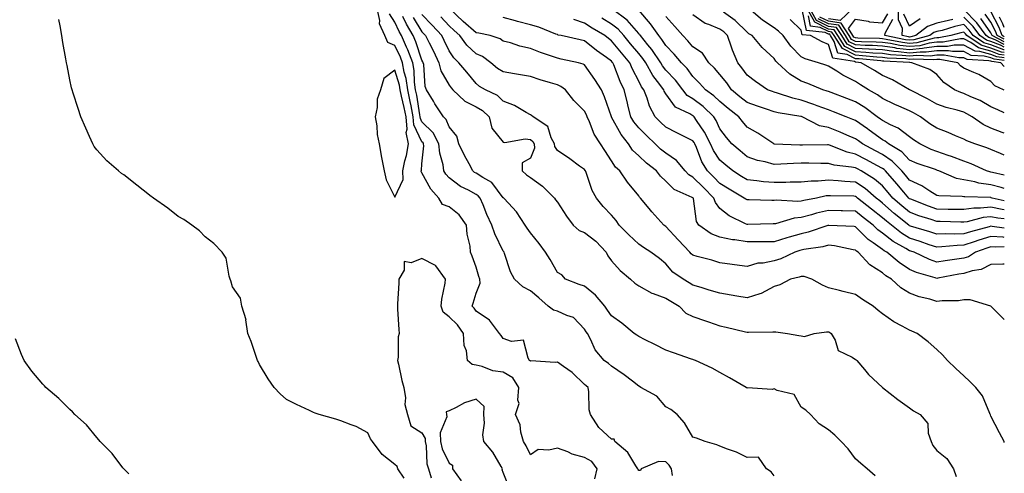
# Model space of a CAD drawing. Units: inches. Extents: x 1005443 to 1008083, y 7237178 to 7239818.
# Drawn here: x 1007720 to 1008083, y 7238460 to 7238628 of the extents above; entities that cross this region are included whole.
import ezdxf

# ---------------------------------------------------------------- set-up
doc = ezdxf.new("R2010")
doc.units = ezdxf.units.IN
doc.header["$MEASUREMENT"] = 0
doc.layers.add('Contour_10057237', color=7, linetype='Continuous', true_color=0x73151f)

msp = doc.modelspace()

# ---------------------------------------------------------------- linework, layer by layer
at = {"layer": 'Contour_10057237'}
for points in [[(1007960.58, 7238459.39, 3097), (1007960.16, 7238461.92, 3097), (1007959.34, 7238463.21, 3097), (1007958.05, 7238464.45, 3097), (1007955.35, 7238464.62, 3097), (1007948.9, 7238461.92, 3097), (1007948.76, 7238461.21, 3097), (1007948.05, 7238461.27, 3097), (1007947.81, 7238461.68, 3097), (1007947.71, 7238461.92, 3097), (1007946.96, 7238463.01, 3097), (1007944.03, 7238467.9, 3097), (1007939.28, 7238471.92, 3097), (1007938.99, 7238472.86, 3097), (1007938.05, 7238472.79, 3097), (1007933.34, 7238477.21, 3097), (1007930.21, 7238481.92, 3097), (1007929.76, 7238483.63, 3097), (1007929.66, 7238490.31, 3097), (1007929.38, 7238491.92, 3097), (1007928.69, 7238492.56, 3097), (1007928.05, 7238493.02, 3097), (1007923.54, 7238497.41, 3097), (1007920.31, 7238499.66, 3097), (1007918.05, 7238501.31, 3097), (1007917.24, 7238501.11, 3097), (1007908.2, 7238501.77, 3097), (1007908.05, 7238501.67, 3097), (1007907.97, 7238501.84, 3097), (1007907.78, 7238501.92, 3097), (1007907.26, 7238502.71, 3097), (1007905.53, 7238509.4, 3097), (1007901.08, 7238508.89, 3097), (1007898.05, 7238510.06, 3097), (1007897.24, 7238511.11, 3097), (1007896.69, 7238511.92, 3097), (1007892.94, 7238516.81, 3097), (1007888.05, 7238520.08, 3097), (1007887.32, 7238521.19, 3097), (1007886.58, 7238521.92, 3097), (1007886.92, 7238523.05, 3097), (1007888.05, 7238526.82, 3097), (1007889.51, 7238530.46, 3097), (1007889.35, 7238531.92, 3097), (1007889.09, 7238532.96, 3097), (1007888.05, 7238536.37, 3097), (1007886.59, 7238540.46, 3097), (1007886, 7238541.92, 3097), (1007885.79, 7238544.18, 3097), (1007884.67, 7238548.54, 3097), (1007884.45, 7238551.92, 3097), (1007881.8, 7238555.67, 3097), (1007878.05, 7238558.64, 3097), (1007875.62, 7238559.49, 3097), (1007874.29, 7238561.92, 3097), (1007871.37, 7238565.24, 3097), (1007868.05, 7238571.25, 3097), (1007867.81, 7238571.68, 3097), (1007867.8, 7238571.92, 3097), (1007867.84, 7238572.13, 3097), (1007868.05, 7238574.51, 3097), (1007868.71, 7238581.26, 3097), (1007868.67, 7238581.92, 3097), (1007868.45, 7238582.32, 3097), (1007868.05, 7238582.73, 3097), (1007865.05, 7238588.92, 3097), (1007864.79, 7238591.92, 3097), (1007864, 7238595.97, 3097), (1007863.73, 7238597.6, 3097), (1007862.81, 7238601.92, 3097), (1007862.22, 7238606.09, 3097), (1007861.52, 7238608.45, 3097), (1007860.87, 7238611.92, 3097), (1007860.09, 7238613.96, 3097), (1007858.05, 7238618.28, 3097), (1007855.5, 7238619.37, 3097), (1007854.37, 7238621.92, 3097), (1007852.42, 7238626.29, 3097), (1007852.49, 7238627.48, 3097), (1007851.55, 7238631.92, 3097)], [(1008083, 7238537.54, 3091), (1008082.49, 7238537.48, 3091), (1008078.05, 7238537.38, 3091), (1008074.48, 7238535.49, 3091), (1008071.14, 7238535.01, 3091), (1008068.05, 7238534.03, 3091), (1008066.22, 7238533.75, 3091), (1008058.45, 7238532.32, 3091), (1008058.05, 7238532.25, 3091), (1008057.54, 7238532.43, 3091), (1008050.58, 7238534.45, 3091), (1008048.05, 7238535.53, 3091), (1008044.18, 7238538.05, 3091), (1008039.63, 7238541.92, 3091), (1008038.61, 7238542.48, 3091), (1008038.05, 7238542.92, 3091), (1008034.64, 7238545.33, 3091), (1008032.72, 7238546.59, 3091), (1008028.05, 7238551.31, 3091), (1008027.52, 7238551.39, 3091), (1008018.17, 7238551.8, 3091), (1008018.05, 7238551.82, 3091), (1008017.91, 7238551.78, 3091), (1008010.65, 7238549.32, 3091), (1008008.05, 7238548.74, 3091), (1008003.58, 7238547.45, 3091), (1008002.75, 7238547.22, 3091), (1007998.05, 7238545.78, 3091), (1007994.21, 7238545.76, 3091), (1007991.9, 7238545.77, 3091), (1007988.05, 7238545.74, 3091), (1007983.48, 7238546.49, 3091), (1007982.66, 7238546.53, 3091), (1007978.05, 7238547.51, 3091), (1007974.84, 7238548.71, 3091), (1007970.3, 7238551.92, 3091), (1007969.42, 7238553.29, 3091), (1007968.22, 7238561.75, 3091), (1007968.16, 7238561.92, 3091), (1007968.1, 7238561.97, 3091), (1007968.05, 7238562.03, 3091), (1007967.81, 7238562.16, 3091), (1007961.16, 7238565.03, 3091), (1007958.05, 7238568.14, 3091), (1007956.11, 7238569.98, 3091), (1007954.57, 7238571.92, 3091), (1007950.91, 7238574.78, 3091), (1007948.05, 7238577.54, 3091), (1007945.8, 7238579.67, 3091), (1007944.25, 7238581.92, 3091), (1007941.53, 7238585.4, 3091), (1007938.05, 7238591.86, 3091), (1007938.02, 7238591.89, 3091), (1007937.99, 7238591.98, 3091), (1007935.46, 7238599.33, 3091), (1007934.26, 7238601.92, 3091), (1007931.84, 7238605.71, 3091), (1007928.05, 7238611.1, 3091), (1007927.55, 7238611.42, 3091), (1007925.85, 7238611.92, 3091), (1007919.38, 7238613.25, 3091), (1007918.05, 7238613.54, 3091), (1007915.5, 7238614.47, 3091), (1007911.79, 7238615.66, 3091), (1007908.05, 7238617.21, 3091), (1007904.17, 7238618.04, 3091), (1007900.75, 7238619.22, 3091), (1007898.05, 7238619.94, 3091), (1007896.86, 7238620.73, 3091), (1007893.17, 7238621.92, 3091), (1007889.02, 7238622.89, 3091), (1007888.05, 7238622.98, 3091), (1007883.31, 7238627.18, 3091), (1007878.22, 7238631.92, 3091)], [(1008083, 7238577.82, 3082), (1008081.58, 7238578.39, 3082), (1008078.05, 7238579.84, 3082), (1008076.59, 7238580.46, 3082), (1008072.17, 7238581.92, 3082), (1008069.14, 7238583.01, 3082), (1008068.05, 7238583.73, 3082), (1008065.02, 7238584.95, 3082), (1008062.27, 7238586.14, 3082), (1008058.05, 7238587.69, 3082), (1008055.52, 7238589.39, 3082), (1008052.06, 7238591.92, 3082), (1008049.52, 7238593.39, 3082), (1008048.05, 7238594.17, 3082), (1008044.05, 7238595.92, 3082), (1008042.64, 7238596.51, 3082), (1008038.05, 7238598.68, 3082), (1008036.18, 7238600.05, 3082), (1008032.92, 7238601.92, 3082), (1008029.93, 7238603.8, 3082), (1008028.05, 7238604.94, 3082), (1008023.45, 7238607.32, 3082), (1008021.22, 7238608.75, 3082), (1008018.05, 7238610.68, 3082), (1008017.16, 7238611.03, 3082), (1008014.4, 7238611.92, 3082), (1008009.53, 7238613.4, 3082), (1008008.05, 7238614.13, 3082), (1008004.2, 7238618.07, 3082), (1008001.41, 7238621.92, 3082), (1007999.71, 7238623.58, 3082), (1007998.05, 7238624.84, 3082), (1007993.76, 7238627.63, 3082), (1007988.76, 7238631.92, 3082)], [(1008083, 7238610.49, 3078), (1008081.66, 7238611.92, 3078), (1008078.44, 7238612.31, 3078), (1008078.05, 7238612.47, 3078), (1008077.3, 7238612.67, 3078), (1008069.26, 7238613.13, 3078), (1008068.05, 7238613.77, 3078), (1008066.22, 7238613.75, 3078), (1008060.81, 7238614.68, 3078), (1008058.05, 7238614.66, 3078), (1008055.62, 7238614.35, 3078), (1008050.7, 7238614.57, 3078), (1008048.05, 7238614.31, 3078), (1008045.34, 7238614.63, 3078), (1008041, 7238614.87, 3078), (1008038.05, 7238615.27, 3078), (1008034.48, 7238615.49, 3078), (1008031.86, 7238615.73, 3078), (1008028.05, 7238615.95, 3078), (1008024.09, 7238617.96, 3078), (1008021.61, 7238621.92, 3078), (1008020.21, 7238624.08, 3078), (1008018.05, 7238624.37, 3078), (1008013.05, 7238626.92, 3078), (1008010.18, 7238631.92, 3078)], [(1008083, 7238612.73, 3077), (1008079.31, 7238613.18, 3077), (1008078.05, 7238613.69, 3077), (1008075.6, 7238614.37, 3077), (1008070.77, 7238614.64, 3077), (1008068.05, 7238616.08, 3077), (1008063.93, 7238616.04, 3077), (1008062.43, 7238616.3, 3077), (1008058.05, 7238616.27, 3077), (1008054.19, 7238615.78, 3077), (1008052, 7238615.87, 3077), (1008048.05, 7238615.49, 3077), (1008044, 7238615.97, 3077), (1008042.2, 7238616.07, 3077), (1008038.05, 7238616.64, 3077), (1008033.07, 7238616.94, 3077), (1008033.02, 7238616.95, 3077), (1008028.05, 7238617.23, 3077), (1008024.94, 7238618.81, 3077), (1008023, 7238621.92, 3077), (1008021.05, 7238624.92, 3077), (1008018.05, 7238625.33, 3077), (1008013.67, 7238627.55, 3077), (1008011.17, 7238631.92, 3077)], [(1008027.1, 7238631.92, 3074), (1008022.4, 7238627.57, 3074), (1008018.05, 7238628.17, 3074)], [(1008063.99, 7238627.86, 3072), (1008062.41, 7238627.56, 3072), (1008058.05, 7238626.47, 3072), (1008054.64, 7238625.33, 3072), (1008050.34, 7238621.92, 3072), (1008048.52, 7238621.45, 3072), (1008048.05, 7238621.4, 3072), (1008047.59, 7238621.46, 3072), (1008045.27, 7238621.92, 3072), (1008045.47, 7238624.5, 3072), (1008043.89, 7238627.76, 3072), (1008044, 7238631.92, 3072)], [(1007998.05, 7238459.29, 3096), (1007996.95, 7238460.82, 3096), (1007995.16, 7238461.92, 3096), (1007992.26, 7238466.13, 3096), (1007988.05, 7238466.09, 3096), (1007984.11, 7238467.98, 3096), (1007980.84, 7238469.13, 3096), (1007978.05, 7238470.25, 3096), (1007976.85, 7238470.72, 3096), (1007972.63, 7238471.92, 3096), (1007969.35, 7238473.22, 3096), (1007968.05, 7238473.63, 3096), (1007964.95, 7238478.82, 3096), (1007962.23, 7238481.92, 3096), (1007959.93, 7238483.8, 3096), (1007958.05, 7238484.74, 3096), (1007954.8, 7238488.67, 3096), (1007948.78, 7238491.92, 3096), (1007948.38, 7238492.25, 3096), (1007948.05, 7238492.47, 3096), (1007945.75, 7238494.22, 3096), (1007942.7, 7238496.57, 3096), (1007938.05, 7238499.79, 3096), (1007936.95, 7238500.82, 3096), (1007935.32, 7238501.92, 3096), (1007931.96, 7238505.83, 3096), (1007930.38, 7238509.59, 3096), (1007929.14, 7238511.92, 3096), (1007928.68, 7238512.55, 3096), (1007928.05, 7238513.44, 3096), (1007923.98, 7238517.85, 3096), (1007921.48, 7238518.49, 3096), (1007918.05, 7238520.09, 3096), (1007916.59, 7238520.46, 3096), (1007914.68, 7238521.92, 3096), (1007911.2, 7238525.07, 3096), (1007908.05, 7238527.67, 3096), (1007905.22, 7238529.09, 3096), (1007902.17, 7238531.92, 3096), (1007900.78, 7238534.65, 3096), (1007898.54, 7238541.43, 3096), (1007898.34, 7238541.92, 3096), (1007898.23, 7238542.1, 3096), (1007898.05, 7238542.35, 3096), (1007894.89, 7238548.76, 3096), (1007893.88, 7238551.92, 3096), (1007892.03, 7238555.9, 3096), (1007890.6, 7238559.37, 3096), (1007889.5, 7238561.92, 3096), (1007888.85, 7238562.72, 3096), (1007888.05, 7238563.23, 3096), (1007885.17, 7238564.8, 3096), (1007882.29, 7238566.16, 3096), (1007878.05, 7238569.37, 3096), (1007876.84, 7238570.71, 3096), (1007876.1, 7238571.92, 3096), (1007875.83, 7238574.14, 3096), (1007874.58, 7238578.45, 3096), (1007874.31, 7238581.92, 3096), (1007872.14, 7238586.01, 3096), (1007868.05, 7238590.13, 3096), (1007867.46, 7238591.33, 3096), (1007867.42, 7238591.92, 3096), (1007867.26, 7238592.71, 3096), (1007866.1, 7238599.97, 3096), (1007865.68, 7238601.92, 3096), (1007865.28, 7238604.69, 3096), (1007865.16, 7238609.03, 3096), (1007864.62, 7238611.92, 3096), (1007862.81, 7238616.68, 3096), (1007862.36, 7238617.61, 3096), (1007860.48, 7238621.92, 3096), (1007859.59, 7238623.46, 3096), (1007858.05, 7238626.85, 3096), (1007856.07, 7238629.94, 3096)], [(1008035.37, 7238459.24, 3095), (1008032.43, 7238461.92, 3095), (1008030, 7238463.87, 3095), (1008028.05, 7238465.57, 3095), (1008025.34, 7238469.21, 3095), (1008022.84, 7238471.92, 3095), (1008020.49, 7238474.36, 3095), (1008018.05, 7238476.24, 3095), (1008014.6, 7238478.47, 3095), (1008011.5, 7238481.92, 3095), (1008009.7, 7238483.57, 3095), (1008008.05, 7238484.71, 3095), (1008005.48, 7238489.35, 3095), (1007999.1, 7238490.87, 3095), (1007998.05, 7238491.4, 3095), (1007997.32, 7238491.19, 3095), (1007988.15, 7238491.82, 3095), (1007988.05, 7238491.73, 3095), (1007987.93, 7238491.8, 3095), (1007987.7, 7238491.92, 3095), (1007981.57, 7238495.44, 3095), (1007978.05, 7238497.5, 3095), (1007975.17, 7238499.04, 3095), (1007968.97, 7238501.92, 3095), (1007968.28, 7238502.15, 3095), (1007968.05, 7238502.26, 3095), (1007967.52, 7238502.45, 3095), (1007960.92, 7238504.79, 3095), (1007958.05, 7238505.78, 3095), (1007953.98, 7238507.85, 3095), (1007950.4, 7238509.57, 3095), (1007948.05, 7238510.72, 3095), (1007947.35, 7238511.22, 3095), (1007946.42, 7238511.92, 3095), (1007941.84, 7238515.71, 3095), (1007938.05, 7238518.42, 3095), (1007936.58, 7238520.45, 3095), (1007935.52, 7238521.92, 3095), (1007932.16, 7238526.03, 3095), (1007928.05, 7238529.36, 3095), (1007926.13, 7238530, 3095), (1007921.05, 7238531.92, 3095), (1007919.64, 7238533.51, 3095), (1007918.05, 7238534.4, 3095), (1007915.34, 7238539.21, 3095), (1007913.7, 7238541.92, 3095), (1007911.28, 7238545.15, 3095), (1007908.05, 7238549.09, 3095), (1007906.93, 7238550.8, 3095), (1007906.16, 7238551.92, 3095), (1007902.93, 7238556.8, 3095), (1007900, 7238559.97, 3095), (1007898.22, 7238561.92, 3095), (1007898.12, 7238561.99, 3095), (1007898.05, 7238562.06, 3095), (1007893.85, 7238567.72, 3095), (1007890.47, 7238569.5, 3095), (1007888.05, 7238571.06, 3095), (1007887.49, 7238571.36, 3095), (1007886.8, 7238571.92, 3095), (1007885.44, 7238574.53, 3095), (1007883.77, 7238577.64, 3095), (1007881.67, 7238581.92, 3095), (1007880.97, 7238584.84, 3095), (1007878.05, 7238588.29, 3095), (1007877.03, 7238590.9, 3095), (1007876.03, 7238591.92, 3095), (1007872.84, 7238596.71, 3095), (1007872.26, 7238597.71, 3095), (1007869.71, 7238601.92, 3095), (1007869.21, 7238603.08, 3095), (1007868.7, 7238611.27, 3095), (1007868.54, 7238611.92, 3095), (1007868.38, 7238612.25, 3095), (1007868.05, 7238612.91, 3095), (1007865.76, 7238619.63, 3095), (1007864.75, 7238621.92, 3095), (1007862.29, 7238626.16, 3095), (1007861.03, 7238628.94, 3095)], [(1007864.81, 7238628.68, 3094), (1007868.05, 7238623.38, 3094), (1007868.75, 7238622.62, 3094), (1007869.41, 7238621.92, 3094), (1007870.72, 7238619.25, 3094), (1007872.28, 7238616.15, 3094), (1007874.27, 7238611.92, 3094), (1007875.03, 7238608.9, 3094), (1007878.05, 7238603.61, 3094), (1007878.82, 7238602.69, 3094), (1007879.45, 7238601.92, 3094), (1007883.82, 7238597.69, 3094), (1007888.05, 7238595.62, 3094), (1007890.39, 7238594.26, 3094), (1007892.84, 7238591.92, 3094), (1007893.85, 7238587.72, 3094), (1007898.05, 7238582.6, 3094), (1007898.61, 7238582.48, 3094), (1007906.14, 7238583.83, 3094), (1007908.05, 7238583.6, 3094), (1007909, 7238582.87, 3094), (1007909.5, 7238581.92, 3094), (1007909.63, 7238580.34, 3094), (1007908.05, 7238576.6, 3094), (1007905.07, 7238574.9, 3094), (1007905.05, 7238571.92, 3094), (1007906.65, 7238570.52, 3094), (1007908.05, 7238569.47, 3094), (1007912.48, 7238566.35, 3094), (1007916.96, 7238561.92, 3094), (1007917.39, 7238561.26, 3094), (1007918.05, 7238560.36, 3094), (1007921.4, 7238555.27, 3094), (1007923.89, 7238551.92, 3094), (1007926.06, 7238549.93, 3094), (1007928.05, 7238549.17, 3094), (1007932.18, 7238546.05, 3094), (1007936.09, 7238541.92, 3094), (1007936.65, 7238540.52, 3094), (1007938.05, 7238538.74, 3094), (1007941.26, 7238535.13, 3094), (1007944.98, 7238531.92, 3094), (1007946.59, 7238530.46, 3094), (1007948.05, 7238529.45, 3094), (1007952.85, 7238526.72, 3094), (1007953.36, 7238526.61, 3094), (1007958.05, 7238524.89, 3094), (1007959.92, 7238523.8, 3094), (1007962.93, 7238521.92, 3094), (1007965.5, 7238519.37, 3094), (1007968.05, 7238518.11, 3094), (1007972.7, 7238516.57, 3094), (1007973.8, 7238516.17, 3094), (1007978.05, 7238514.68, 3094), (1007980.29, 7238514.16, 3094), (1007987.47, 7238512.5, 3094), (1007988.05, 7238512.36, 3094), (1007988.54, 7238512.41, 3094), (1007997.51, 7238512.46, 3094), (1007998.05, 7238512.52, 3094), (1007998.67, 7238512.55, 3094), (1008002.97, 7238511.92, 3094), (1008007.21, 7238511.08, 3094), (1008008.05, 7238511.01, 3094), (1008009.22, 7238510.75, 3094), (1008012.87, 7238511.92, 3094), (1008017.42, 7238512.55, 3094), (1008018.05, 7238512.51, 3094), (1008018.49, 7238512.36, 3094), (1008019.13, 7238511.92, 3094), (1008020.53, 7238509.44, 3094), (1008021.73, 7238505.6, 3094), (1008026.78, 7238503.19, 3094), (1008028.05, 7238502.32, 3094), (1008028.26, 7238502.13, 3094), (1008028.53, 7238501.92, 3094), (1008031.4, 7238498.57, 3094), (1008032.9, 7238496.77, 3094), (1008038.05, 7238491.92, 3094), (1008043.67, 7238487.54, 3094), (1008048.05, 7238484.38, 3094), (1008049.43, 7238483.3, 3094), (1008051.96, 7238481.92, 3094), (1008054.78, 7238478.65, 3094), (1008054.92, 7238475.05, 3094), (1008055.97, 7238471.92, 3094), (1008056.62, 7238470.49, 3094), (1008058.05, 7238468.62, 3094), (1008061.79, 7238465.66, 3094), (1008064.29, 7238461.92, 3094), (1008065.21, 7238459.08, 3094)], [(1008083, 7238471.65, 3093), (1008082.89, 7238471.92, 3093), (1008081.25, 7238475.12, 3093), (1008078.05, 7238481.39, 3093), (1008077.9, 7238481.77, 3093), (1008077.84, 7238481.92, 3093), (1008077.62, 7238482.35, 3093), (1008075.01, 7238488.88, 3093), (1008072.49, 7238491.92, 3093), (1008070.29, 7238494.16, 3093), (1008068.05, 7238496.19, 3093), (1008065.08, 7238498.95, 3093), (1008062.01, 7238501.92, 3093), (1008060.17, 7238504.04, 3093), (1008058.05, 7238505.99, 3093), (1008054.89, 7238508.76, 3093), (1008050.89, 7238511.92, 3093), (1008048.91, 7238512.78, 3093), (1008048.05, 7238513.16, 3093), (1008045.33, 7238514.64, 3093), (1008042.27, 7238516.14, 3093), (1008038.05, 7238519.1, 3093), (1008036.45, 7238520.32, 3093), (1008034.57, 7238521.92, 3093), (1008030.61, 7238524.48, 3093), (1008028.05, 7238526.34, 3093), (1008023.51, 7238527.38, 3093), (1008022.22, 7238527.75, 3093), (1008018.05, 7238528.8, 3093), (1008015.89, 7238529.76, 3093), (1008011.97, 7238531.92, 3093), (1008009.09, 7238532.96, 3093), (1008008.05, 7238532.97, 3093), (1008007.3, 7238532.67, 3093), (1008004.13, 7238531.92, 3093), (1008000.11, 7238529.86, 3093), (1007998.05, 7238529.19, 3093), (1007993.29, 7238526.68, 3093), (1007992.7, 7238526.57, 3093), (1007988.05, 7238525.05, 3093), (1007984.29, 7238525.68, 3093), (1007982.2, 7238526.07, 3093), (1007978.05, 7238526.74, 3093), (1007974.01, 7238527.88, 3093), (1007971.13, 7238528.84, 3093), (1007968.05, 7238529.78, 3093), (1007966.72, 7238530.59, 3093), (1007964.41, 7238531.92, 3093), (1007960.68, 7238534.55, 3093), (1007958.05, 7238537.56, 3093), (1007955.67, 7238539.54, 3093), (1007952.55, 7238541.92, 3093), (1007949.79, 7238543.66, 3093), (1007948.05, 7238544.88, 3093), (1007944.41, 7238548.28, 3093), (1007940.89, 7238551.92, 3093), (1007939.71, 7238553.58, 3093), (1007938.05, 7238555.55, 3093), (1007934.98, 7238558.85, 3093), (1007932.48, 7238561.92, 3093), (1007930.89, 7238564.76, 3093), (1007928.61, 7238571.36, 3093), (1007928.37, 7238571.92, 3093), (1007928.25, 7238572.12, 3093), (1007928.05, 7238572.41, 3093), (1007926.24, 7238573.73, 3093), (1007922.58, 7238576.45, 3093), (1007918.05, 7238579.48, 3093), (1007917.05, 7238580.92, 3093), (1007916.97, 7238581.92, 3093), (1007915.76, 7238584.21, 3093), (1007914.54, 7238588.41, 3093), (1007909.04, 7238591.92, 3093), (1007908.52, 7238592.39, 3093), (1007908.05, 7238592.66, 3093), (1007906.45, 7238593.52, 3093), (1007902.22, 7238596.09, 3093), (1007898.05, 7238597.73, 3093), (1007895.89, 7238599.76, 3093), (1007891.45, 7238601.92, 3093), (1007889.3, 7238603.17, 3093), (1007888.05, 7238604.2, 3093), (1007884.59, 7238608.46, 3093), (1007881.7, 7238611.92, 3093), (1007879.81, 7238613.68, 3093), (1007878.05, 7238616.27, 3093), (1007876.26, 7238620.13, 3093), (1007875.38, 7238621.92, 3093), (1007871.87, 7238625.74, 3093), (1007868.05, 7238629.79, 3093)], [(1008083, 7238517.01, 3092), (1008078.08, 7238521.92, 3092), (1008078.05, 7238521.94, 3092), (1008078.03, 7238521.94, 3092), (1008070.42, 7238524.29, 3092), (1008068.05, 7238524.28, 3092), (1008066.06, 7238523.91, 3092), (1008060.12, 7238523.99, 3092), (1008058.05, 7238523.72, 3092), (1008055.45, 7238524.52, 3092), (1008051.61, 7238525.48, 3092), (1008048.05, 7238526.78, 3092), (1008044.82, 7238528.69, 3092), (1008041.4, 7238531.92, 3092), (1008039.32, 7238533.19, 3092), (1008038.05, 7238534.24, 3092), (1008033.32, 7238537.19, 3092), (1008029.02, 7238541.92, 3092), (1008028.43, 7238542.3, 3092), (1008028.05, 7238542.69, 3092), (1008027.16, 7238542.81, 3092), (1008020.34, 7238544.21, 3092), (1008018.05, 7238544.48, 3092), (1008016.04, 7238543.93, 3092), (1008009.01, 7238542.88, 3092), (1008008.05, 7238542.66, 3092), (1008007.47, 7238542.5, 3092), (1008005.71, 7238541.92, 3092), (1008000.5, 7238539.47, 3092), (1007998.05, 7238538.69, 3092), (1007994.04, 7238537.91, 3092), (1007992.05, 7238537.92, 3092), (1007988.05, 7238536.62, 3092), (1007983.43, 7238537.3, 3092), (1007982.58, 7238537.39, 3092), (1007978.05, 7238538, 3092), (1007975.09, 7238538.96, 3092), (1007969.61, 7238540.36, 3092), (1007968.05, 7238540.82, 3092), (1007967.42, 7238541.29, 3092), (1007966.86, 7238541.92, 3092), (1007962.67, 7238546.54, 3092), (1007958.05, 7238551.41, 3092), (1007957.75, 7238551.62, 3092), (1007957.32, 7238551.92, 3092), (1007952.93, 7238556.8, 3092), (1007951.87, 7238558.1, 3092), (1007948.72, 7238561.92, 3092), (1007948.37, 7238562.24, 3092), (1007948.05, 7238562.68, 3092), (1007943.93, 7238567.8, 3092), (1007941.03, 7238571.92, 3092), (1007939.5, 7238573.37, 3092), (1007938.05, 7238575.68, 3092), (1007935.57, 7238579.44, 3092), (1007933.95, 7238581.92, 3092), (1007931.66, 7238585.53, 3092), (1007929.88, 7238590.09, 3092), (1007929.02, 7238591.92, 3092), (1007928.74, 7238592.61, 3092), (1007928.05, 7238594, 3092), (1007924.15, 7238598.02, 3092), (1007921.06, 7238601.92, 3092), (1007919.31, 7238603.18, 3092), (1007918.05, 7238603.71, 3092), (1007915.46, 7238604.51, 3092), (1007911.7, 7238605.57, 3092), (1007908.05, 7238606.8, 3092), (1007903.73, 7238607.6, 3092), (1007902.17, 7238607.8, 3092), (1007898.05, 7238608.49, 3092), (1007895.94, 7238609.81, 3092), (1007893.46, 7238611.92, 3092), (1007890.34, 7238614.21, 3092), (1007888.05, 7238615.2, 3092), (1007884.58, 7238618.45, 3092), (1007882.05, 7238621.92, 3092), (1007879.92, 7238623.8, 3092), (1007878.05, 7238625.54, 3092), (1007874.99, 7238628.86, 3092)], [(1008083, 7238543.91, 3090), (1008079.92, 7238543.8, 3090), (1008078.05, 7238543.89, 3090), (1008076.53, 7238543.44, 3090), (1008072.33, 7238541.92, 3090), (1008069.73, 7238540.24, 3090), (1008068.05, 7238539.71, 3090), (1008065.44, 7238539.31, 3090), (1008061.21, 7238538.76, 3090), (1008058.05, 7238538.25, 3090), (1008055.34, 7238539.21, 3090), (1008049.68, 7238541.92, 3090), (1008048.47, 7238542.34, 3090), (1008048.05, 7238542.47, 3090), (1008046.67, 7238543.3, 3090), (1008041.99, 7238545.86, 3090), (1008038.05, 7238548.95, 3090), (1008036.31, 7238550.18, 3090), (1008034.59, 7238551.92, 3090), (1008030.91, 7238554.78, 3090), (1008028.05, 7238557.05, 3090), (1008023.29, 7238557.16, 3090), (1008022.8, 7238557.17, 3090), (1008018.05, 7238557.28, 3090), (1008013.68, 7238556.29, 3090), (1008011.89, 7238555.76, 3090), (1008008.05, 7238554.78, 3090), (1008005.45, 7238554.52, 3090), (1007998.54, 7238552.41, 3090), (1007998.05, 7238552.34, 3090), (1007997.63, 7238552.34, 3090), (1007988.28, 7238552.15, 3090), (1007988.05, 7238552.15, 3090), (1007987.52, 7238552.45, 3090), (1007981.44, 7238555.31, 3090), (1007978.05, 7238558.05, 3090), (1007976.39, 7238560.26, 3090), (1007975.81, 7238561.92, 3090), (1007971.93, 7238565.8, 3090), (1007968.05, 7238569.65, 3090), (1007966.59, 7238570.46, 3090), (1007965.14, 7238571.92, 3090), (1007961.94, 7238575.81, 3090), (1007958.05, 7238578.48, 3090), (1007956.14, 7238580.01, 3090), (1007954.15, 7238581.92, 3090), (1007951.06, 7238584.93, 3090), (1007948.05, 7238587.85, 3090), (1007946.22, 7238590.09, 3090), (1007945.14, 7238591.92, 3090), (1007944.19, 7238595.78, 3090), (1007943.74, 7238597.61, 3090), (1007942.67, 7238601.92, 3090), (1007941.16, 7238605.03, 3090), (1007938.82, 7238611.15, 3090), (1007938.5, 7238611.92, 3090), (1007938.29, 7238612.16, 3090), (1007938.05, 7238612.47, 3090), (1007936.13, 7238613.84, 3090), (1007932.5, 7238616.37, 3090), (1007928.05, 7238619.98, 3090), (1007926.45, 7238620.32, 3090), (1007919.46, 7238621.92, 3090), (1007918.28, 7238622.15, 3090), (1007918.05, 7238622.29, 3090), (1007917.49, 7238622.48, 3090), (1007911.24, 7238625.11, 3090), (1007908.05, 7238625.95, 3090), (1007903.31, 7238627.18, 3090), (1007902.57, 7238627.4, 3090), (1007898.05, 7238628.63, 3090)], [(1008083, 7238550.82, 3088), (1008078.52, 7238551.45, 3088), (1008078.05, 7238551.48, 3088), (1008077.42, 7238551.3, 3088), (1008070.48, 7238549.49, 3088), (1008068.05, 7238548.69, 3088), (1008064.7, 7238548.57, 3088), (1008061.29, 7238548.68, 3088), (1008058.05, 7238548.56, 3088), (1008055.52, 7238549.39, 3088), (1008048.38, 7238551.59, 3088), (1008048.05, 7238551.7, 3088), (1008047.9, 7238551.77, 3088), (1008047.73, 7238551.92, 3088), (1008042.38, 7238556.25, 3088), (1008038.05, 7238560.05, 3088), (1008037.01, 7238560.88, 3088), (1008035.69, 7238561.92, 3088), (1008031.6, 7238565.47, 3088), (1008028.05, 7238567.81, 3088), (1008024.15, 7238568.02, 3088), (1008021.71, 7238568.26, 3088), (1008018.05, 7238568.48, 3088), (1008014.28, 7238568.15, 3088), (1008011.76, 7238568.21, 3088), (1008008.05, 7238567.8, 3088), (1008003.9, 7238567.77, 3088), (1008002.32, 7238567.65, 3088), (1007998.05, 7238567.62, 3088), (1007994.06, 7238567.93, 3088), (1007991.68, 7238568.29, 3088), (1007988.05, 7238568.6, 3088), (1007985.97, 7238569.84, 3088), (1007982.74, 7238571.92, 3088), (1007980.19, 7238574.06, 3088), (1007978.05, 7238575.91, 3088), (1007975.65, 7238579.52, 3088), (1007974.54, 7238581.92, 3088), (1007972.36, 7238586.23, 3088), (1007969.39, 7238590.58, 3088), (1007968.53, 7238591.92, 3088), (1007968.28, 7238592.15, 3088), (1007968.05, 7238592.33, 3088), (1007966.98, 7238592.99, 3088), (1007961.63, 7238595.5, 3088), (1007958.05, 7238600.46, 3088), (1007957.49, 7238601.36, 3088), (1007957.28, 7238601.92, 3088), (1007955.02, 7238604.95, 3088), (1007953.29, 7238607.16, 3088), (1007950.63, 7238611.92, 3088), (1007949.59, 7238613.46, 3088), (1007948.05, 7238615.3, 3088), (1007945.02, 7238618.89, 3088), (1007942.55, 7238621.92, 3088), (1007940.44, 7238624.31, 3088), (1007938.05, 7238626.16, 3088), (1007934.45, 7238628.32, 3088)], [(1008083, 7238554.22, 3087), (1008080.67, 7238554.54, 3087), (1008078.05, 7238555.03, 3087), (1008075.25, 7238554.72, 3087), (1008069.29, 7238553.16, 3087), (1008068.05, 7238552.98, 3087), (1008066.96, 7238553.01, 3087), (1008059.38, 7238553.25, 3087), (1008058.05, 7238553.28, 3087), (1008056, 7238553.97, 3087), (1008051.5, 7238555.37, 3087), (1008048.05, 7238556.66, 3087), (1008045.15, 7238559.02, 3087), (1008041.88, 7238561.92, 3087), (1008040.12, 7238563.99, 3087), (1008038.05, 7238566.39, 3087), (1008035.06, 7238568.93, 3087), (1008030.2, 7238571.92, 3087), (1008028.79, 7238572.66, 3087), (1008028.05, 7238573.05, 3087), (1008026.59, 7238573.38, 3087), (1008020.18, 7238574.05, 3087), (1008018.05, 7238574.67, 3087), (1008015.29, 7238574.68, 3087), (1008010.9, 7238574.77, 3087), (1008008.05, 7238574.78, 3087), (1008005.23, 7238574.74, 3087), (1008000.51, 7238574.38, 3087), (1007998.05, 7238574.34, 3087), (1007994.72, 7238575.25, 3087), (1007991.91, 7238575.78, 3087), (1007988.05, 7238577.12, 3087), (1007985.44, 7238579.31, 3087), (1007982.44, 7238581.92, 3087), (1007980.44, 7238584.31, 3087), (1007978.05, 7238587.55, 3087), (1007976.69, 7238590.56, 3087), (1007975.82, 7238591.92, 3087), (1007971.87, 7238595.74, 3087), (1007968.05, 7238598.56, 3087), (1007965.97, 7238599.84, 3087), (1007964.29, 7238601.92, 3087), (1007961.6, 7238605.47, 3087), (1007958.05, 7238609.16, 3087), (1007956.84, 7238610.71, 3087), (1007956.16, 7238611.92, 3087), (1007952.9, 7238616.77, 3087), (1007951.41, 7238618.56, 3087), (1007948.65, 7238621.92, 3087), (1007948.4, 7238622.27, 3087), (1007948.05, 7238622.67, 3087), (1007943.79, 7238627.66, 3087), (1007938.44, 7238631.53, 3087)], [(1008083, 7238557.58, 3086), (1008082.22, 7238557.75, 3086), (1008078.05, 7238558.53, 3086), (1008074.26, 7238558.13, 3086), (1008071.8, 7238558.17, 3086), (1008068.05, 7238557.64, 3086), (1008063.86, 7238557.73, 3086), (1008062.22, 7238557.75, 3086), (1008058.05, 7238557.83, 3086), (1008055, 7238558.87, 3086), (1008048.5, 7238561.47, 3086), (1008048.05, 7238561.64, 3086), (1008047.89, 7238561.76, 3086), (1008047.72, 7238561.92, 3086), (1008045.91, 7238564.06, 3086), (1008043.29, 7238567.16, 3086), (1008039.19, 7238571.92, 3086), (1008038.63, 7238572.5, 3086), (1008038.05, 7238572.89, 3086), (1008036, 7238573.97, 3086), (1008032.13, 7238576, 3086), (1008028.05, 7238578.19, 3086), (1008024.99, 7238578.86, 3086), (1008018.51, 7238581.46, 3086), (1008018.05, 7238581.6, 3086), (1008017.73, 7238581.6, 3086), (1008008.55, 7238581.42, 3086), (1008007.55, 7238581.42, 3086), (1007998.09, 7238581.88, 3086), (1007998.05, 7238581.88, 3086), (1007997.94, 7238581.92, 3086), (1007991.97, 7238585.84, 3086), (1007988.05, 7238588.12, 3086), (1007986.31, 7238590.18, 3086), (1007985, 7238591.92, 3086), (1007981.11, 7238594.98, 3086), (1007978.05, 7238597.56, 3086), (1007975.83, 7238599.7, 3086), (1007972.67, 7238601.92, 3086), (1007970.5, 7238604.37, 3086), (1007968.05, 7238606.87, 3086), (1007965.93, 7238609.8, 3086), (1007963.89, 7238611.92, 3086), (1007961.19, 7238615.06, 3086), (1007958.05, 7238618.25, 3086), (1007956.62, 7238620.49, 3086), (1007955.45, 7238621.92, 3086), (1007952.42, 7238626.3, 3086), (1007948.05, 7238631.29, 3086)], [(1008083, 7238560.94, 3085), (1008078.57, 7238561.92, 3085), (1008078.18, 7238562.05, 3085), (1008078.05, 7238562.09, 3085), (1008077.86, 7238562.11, 3085), (1008068.47, 7238562.34, 3085), (1008068.05, 7238562.43, 3085), (1008067.43, 7238562.54, 3085), (1008058.81, 7238562.68, 3085), (1008058.05, 7238562.89, 3085), (1008055.5, 7238564.47, 3085), (1008052.57, 7238566.44, 3085), (1008048.05, 7238568.51, 3085), (1008046.49, 7238570.36, 3085), (1008045.15, 7238571.92, 3085), (1008041.66, 7238575.53, 3085), (1008038.05, 7238577.96, 3085), (1008035.45, 7238579.32, 3085), (1008030.63, 7238581.92, 3085), (1008029.14, 7238583.01, 3085), (1008028.05, 7238583.78, 3085), (1008024.82, 7238585.15, 3085), (1008022.38, 7238586.25, 3085), (1008018.05, 7238587.95, 3085), (1008014.73, 7238588.6, 3085), (1008008.34, 7238591.92, 3085), (1008008.14, 7238592.01, 3085), (1008008.05, 7238592.04, 3085), (1008007.9, 7238592.07, 3085), (1007999.54, 7238593.41, 3085), (1007998.05, 7238593.81, 3085), (1007995.19, 7238594.78, 3085), (1007991.95, 7238595.82, 3085), (1007988.05, 7238597.19, 3085), (1007985.41, 7238599.28, 3085), (1007982.33, 7238601.92, 3085), (1007980.56, 7238604.43, 3085), (1007978.05, 7238607.53, 3085), (1007976, 7238609.87, 3085), (1007973.98, 7238611.92, 3085), (1007971.59, 7238615.46, 3085), (1007968.05, 7238617.84, 3085), (1007966.17, 7238620.05, 3085), (1007964.33, 7238621.92, 3085), (1007961.42, 7238625.29, 3085), (1007958.05, 7238629.01, 3085)], [(1008083, 7238565.4, 3084), (1008081.89, 7238565.76, 3084), (1008078.05, 7238566.78, 3084), (1008073.57, 7238567.44, 3084), (1008072.06, 7238567.91, 3084), (1008068.05, 7238568.69, 3084), (1008065.32, 7238569.19, 3084), (1008058.85, 7238571.92, 3084), (1008058.28, 7238572.15, 3084), (1008058.05, 7238572.22, 3084), (1008057.55, 7238572.42, 3084), (1008050.85, 7238574.72, 3084), (1008048.05, 7238575.96, 3084), (1008045.14, 7238579.01, 3084), (1008040.28, 7238581.92, 3084), (1008039.06, 7238582.93, 3084), (1008038.05, 7238583.45, 3084), (1008033.15, 7238587.02, 3084), (1008032.48, 7238587.49, 3084), (1008028.05, 7238590.59, 3084), (1008027.12, 7238590.99, 3084), (1008024.61, 7238591.92, 3084), (1008019.89, 7238593.76, 3084), (1008018.05, 7238594.45, 3084), (1008013.97, 7238596, 3084), (1008012.67, 7238596.54, 3084), (1008008.05, 7238598.1, 3084), (1008004.94, 7238598.81, 3084), (1007999.27, 7238600.7, 3084), (1007998.05, 7238601.03, 3084), (1007997.39, 7238601.26, 3084), (1007995.59, 7238601.92, 3084), (1007991.11, 7238604.98, 3084), (1007988.05, 7238607.28, 3084), (1007986.17, 7238610.04, 3084), (1007984.66, 7238611.92, 3084), (1007982.64, 7238616.51, 3084), (1007982.31, 7238617.66, 3084), (1007980.79, 7238621.92, 3084), (1007979.41, 7238623.28, 3084), (1007978.05, 7238624.3, 3084), (1007973.93, 7238626.04, 3084), (1007972.56, 7238626.43, 3084), (1007968.05, 7238629.6, 3084)], [(1008083, 7238570.32, 3083), (1008078.64, 7238571.33, 3083), (1008078.05, 7238571.49, 3083), (1008077.68, 7238571.55, 3083), (1008076.46, 7238571.92, 3083), (1008070.73, 7238574.6, 3083), (1008068.05, 7238575.59, 3083), (1008063.45, 7238577.32, 3083), (1008062.31, 7238577.66, 3083), (1008058.05, 7238579.11, 3083), (1008056.02, 7238579.89, 3083), (1008051.8, 7238581.92, 3083), (1008049.54, 7238583.41, 3083), (1008048.05, 7238584.49, 3083), (1008043.87, 7238587.74, 3083), (1008040.96, 7238589.01, 3083), (1008038.05, 7238590.54, 3083), (1008037.25, 7238591.12, 3083), (1008036.11, 7238591.92, 3083), (1008031.53, 7238595.4, 3083), (1008028.05, 7238597.52, 3083), (1008024.87, 7238598.74, 3083), (1008019.1, 7238600.87, 3083), (1008018.05, 7238601.27, 3083), (1008017.57, 7238601.44, 3083), (1008015.99, 7238601.92, 3083), (1008010.43, 7238604.3, 3083), (1008008.05, 7238605.15, 3083), (1008003.83, 7238607.7, 3083), (1007999.28, 7238611.92, 3083), (1007998.67, 7238612.55, 3083), (1007998.05, 7238613.46, 3083), (1007993.63, 7238617.5, 3083), (1007989.88, 7238621.92, 3083), (1007988.74, 7238622.61, 3083), (1007988.05, 7238623.19, 3083), (1007983.64, 7238627.51, 3083), (1007979.4, 7238630.57, 3083)], [(1008083, 7238593.41, 3080), (1008080.64, 7238594.51, 3080), (1008078.05, 7238595.68, 3080), (1008074.05, 7238597.92, 3080), (1008070.61, 7238599.36, 3080), (1008068.05, 7238600.55, 3080), (1008067.01, 7238600.88, 3080), (1008064.59, 7238601.92, 3080), (1008060.7, 7238604.57, 3080), (1008058.05, 7238607.53, 3080), (1008055.49, 7238609.36, 3080), (1008048.89, 7238611.92, 3080), (1008048.09, 7238611.96, 3080), (1008048.05, 7238611.95, 3080), (1008048.01, 7238611.96, 3080), (1008038.59, 7238612.46, 3080), (1008038.05, 7238612.54, 3080), (1008037.4, 7238612.57, 3080), (1008029.45, 7238613.32, 3080), (1008028.05, 7238613.39, 3080), (1008025.04, 7238614.93, 3080), (1008021.6, 7238615.47, 3080), (1008020.22, 7238619.75, 3080), (1008018.86, 7238621.92, 3080), (1008018.54, 7238622.41, 3080), (1008018.05, 7238622.48, 3080), (1008016.92, 7238623.05, 3080), (1008009.93, 7238623.8, 3080), (1008008.38, 7238631.59, 3080)], [(1008083, 7238601.79, 3079), (1008082.71, 7238601.92, 3079), (1008079.52, 7238603.39, 3079), (1008078.05, 7238605.02, 3079), (1008073.64, 7238607.51, 3079), (1008071.71, 7238608.26, 3079), (1008068.05, 7238609.91, 3079), (1008066.89, 7238610.76, 3079), (1008065.83, 7238611.92, 3079), (1008059.2, 7238613.07, 3079), (1008058.05, 7238613.06, 3079), (1008057.04, 7238612.93, 3079), (1008049.39, 7238613.26, 3079), (1008048.05, 7238613.13, 3079), (1008046.67, 7238613.3, 3079), (1008039.79, 7238613.66, 3079), (1008038.05, 7238613.9, 3079), (1008035.94, 7238614.03, 3079), (1008030.65, 7238614.52, 3079), (1008028.05, 7238614.67, 3079), (1008023.26, 7238617.13, 3079), (1008020.24, 7238621.92, 3079), (1008019.37, 7238623.24, 3079), (1008018.05, 7238623.42, 3079), (1008014.98, 7238624.99, 3079), (1008011.5, 7238625.37, 3079), (1008010.72, 7238629.25, 3079)], [(1008083, 7238613.71, 3076), (1008080.18, 7238614.05, 3076), (1008078.05, 7238614.91, 3076), (1008073.91, 7238616.06, 3076), (1008072.29, 7238616.16, 3076), (1008068.05, 7238618.4, 3076), (1008064.5, 7238618.37, 3076), (1008062.06, 7238617.91, 3076), (1008058.05, 7238617.88, 3076), (1008053.41, 7238617.28, 3076), (1008052.84, 7238617.13, 3076), (1008048.05, 7238616.68, 3076), (1008043.36, 7238617.23, 3076), (1008042.59, 7238617.38, 3076), (1008038.05, 7238618, 3076), (1008034.36, 7238618.23, 3076), (1008031.66, 7238618.31, 3076), (1008028.05, 7238618.51, 3076), (1008025.79, 7238619.66, 3076), (1008024.38, 7238621.92, 3076), (1008021.88, 7238625.75, 3076), (1008018.05, 7238626.28, 3076), (1008014.31, 7238628.18, 3076)], [(1008083, 7238614.68, 3075), (1008081.05, 7238614.92, 3075), (1008078.05, 7238616.13, 3075), (1008073.52, 7238617.39, 3075), (1008070.62, 7238619.35, 3075), (1008068.05, 7238620.72, 3075), (1008066.83, 7238620.7, 3075), (1008060.47, 7238619.5, 3075), (1008058.05, 7238619.48, 3075), (1008055.25, 7238619.12, 3075), (1008051.76, 7238618.21, 3075), (1008048.05, 7238617.86, 3075), (1008044.42, 7238618.29, 3075), (1008041.01, 7238618.96, 3075), (1008038.05, 7238619.37, 3075), (1008035.65, 7238619.52, 3075), (1008030.31, 7238619.66, 3075), (1008028.05, 7238619.79, 3075), (1008026.64, 7238620.51, 3075), (1008025.76, 7238621.92, 3075), (1008022.72, 7238626.59, 3075), (1008018.05, 7238627.22, 3075), (1008014.93, 7238628.8, 3075)], [(1008083, 7238615.66, 3074), (1008081.92, 7238615.79, 3074), (1008078.05, 7238617.35, 3074), (1008074.48, 7238618.35, 3074), (1008069.18, 7238621.92, 3074), (1008068.7, 7238622.57, 3074), (1008068.05, 7238623.25, 3074), (1008066.97, 7238623, 3074), (1008063.26, 7238621.92, 3074), (1008058.88, 7238621.09, 3074), (1008058.05, 7238621.08, 3074), (1008057.09, 7238620.96, 3074), (1008050.68, 7238619.29, 3074), (1008048.05, 7238619.04, 3074), (1008045.47, 7238619.34, 3074), (1008039.42, 7238620.55, 3074), (1008038.05, 7238620.74, 3074), (1008036.94, 7238620.81, 3074), (1008028.95, 7238621.02, 3074), (1008028.05, 7238621.08, 3074), (1008027.49, 7238621.36, 3074), (1008027.14, 7238621.92, 3074), (1008025.43, 7238624.54, 3074), (1008028.05, 7238628.06, 3074), (1008032.69, 7238627.28, 3074), (1008033.21, 7238627.08, 3074), (1008038.05, 7238626.61, 3074), (1008039.96, 7238630.01, 3074)], [(1008051.9, 7238628.07, 3071), (1008048.05, 7238625.45, 3071), (1008045.94, 7238629.81, 3071)], [(1008083, 7238618.6, 3071), (1008079.57, 7238620.4, 3071), (1008078.05, 7238621.01, 3071), (1008077.34, 7238621.21, 3071), (1008076.28, 7238621.92, 3071), (1008072.82, 7238626.69, 3071), (1008068.05, 7238631.55, 3071)], [(1008083, 7238617.63, 3072), (1008081.61, 7238618.36, 3072), (1008078.05, 7238619.79, 3072), (1008076.38, 7238620.25, 3072), (1008073.92, 7238621.92, 3072), (1008071.45, 7238625.32, 3072), (1008068.05, 7238628.79, 3072)], [(1008083, 7238619.58, 3070), (1008078.52, 7238621.92, 3070), (1008078.39, 7238622.26, 3070), (1008078.05, 7238622.92, 3070), (1008074.38, 7238628.25, 3070)], [(1008083, 7238620.56, 3069), (1008080.38, 7238621.92, 3069), (1008079.75, 7238623.62, 3069), (1008078.05, 7238626.85, 3069), (1008075.98, 7238629.85, 3069)], [(1008083, 7238621.53, 3068), (1008082.25, 7238621.92, 3068), (1008081.11, 7238624.98, 3068), (1008078.05, 7238630.79, 3068)], [(1008083, 7238624.9, 3067), (1008082.46, 7238626.33, 3067), (1008081.17, 7238628.8, 3067)], [(1007861.52, 7238458.45, 3098), (1007859.14, 7238461.92, 3098), (1007858.92, 7238462.79, 3098), (1007858.05, 7238463.44, 3098), (1007853.31, 7238467.18, 3098), (1007849.78, 7238471.92, 3098), (1007849.07, 7238472.94, 3098), (1007848.05, 7238475.18, 3098), (1007843.71, 7238477.58, 3098), (1007841.88, 7238478.09, 3098), (1007838.05, 7238479.56, 3098), (1007836.31, 7238480.18, 3098), (1007830.05, 7238481.92, 3098), (1007828.63, 7238482.5, 3098), (1007828.05, 7238482.69, 3098), (1007826.57, 7238483.4, 3098), (1007821.76, 7238485.63, 3098), (1007818.05, 7238487.55, 3098), (1007815.69, 7238489.56, 3098), (1007813.44, 7238491.92, 3098), (1007811.22, 7238495.09, 3098), (1007808.05, 7238500.37, 3098), (1007807.62, 7238501.49, 3098), (1007807.38, 7238501.92, 3098), (1007807, 7238502.97, 3098), (1007805.01, 7238508.88, 3098), (1007803.83, 7238511.92, 3098), (1007803.09, 7238516.88, 3098), (1007803.1, 7238516.97, 3098), (1007801.6, 7238521.92, 3098), (1007801.04, 7238524.91, 3098), (1007798.05, 7238529.15, 3098), (1007797.49, 7238531.36, 3098), (1007797.3, 7238531.92, 3098), (1007796.88, 7238533.09, 3098), (1007795.78, 7238539.65, 3098), (1007794.3, 7238541.92, 3098), (1007791.27, 7238545.14, 3098), (1007788.05, 7238547.63, 3098), (1007785.9, 7238549.77, 3098), (1007783.07, 7238551.92, 3098), (1007780.12, 7238553.99, 3098), (1007778.05, 7238555.16, 3098), (1007774.3, 7238558.17, 3098), (1007768.93, 7238561.92, 3098), (1007768.41, 7238562.28, 3098), (1007768.05, 7238562.51, 3098), (1007765.19, 7238564.78, 3098), (1007762.81, 7238566.68, 3098), (1007758.05, 7238570.5, 3098), (1007757.17, 7238571.04, 3098), (1007755.99, 7238571.92, 3098), (1007751.78, 7238575.65, 3098), (1007748.05, 7238579.76, 3098), (1007747.07, 7238580.94, 3098), (1007746.51, 7238581.92, 3098), (1007745.3, 7238584.67, 3098), (1007743.91, 7238587.78, 3098), (1007742.16, 7238591.92, 3098), (1007741.1, 7238594.97, 3098), (1007739.35, 7238600.62, 3098), (1007738.92, 7238601.92, 3098), (1007738.73, 7238602.6, 3098), (1007738.05, 7238605.62, 3098), (1007737.04, 7238610.91, 3098), (1007736.87, 7238611.92, 3098), (1007736.62, 7238613.35, 3098), (1007735.48, 7238619.35, 3098), (1007735.06, 7238621.92, 3098), (1007734.47, 7238625.5, 3098), (1007734.03, 7238627.9, 3098)], [(1008083, 7238547.37, 3089), (1008082.53, 7238547.44, 3089), (1008078.05, 7238547.69, 3089), (1008073.6, 7238546.37, 3089), (1008071.87, 7238545.74, 3089), (1008068.05, 7238544.49, 3089), (1008065.57, 7238544.4, 3089), (1008059.97, 7238543.84, 3089), (1008058.05, 7238543.77, 3089), (1008055.29, 7238544.68, 3089), (1008051.97, 7238545.84, 3089), (1008048.05, 7238547.08, 3089), (1008045.02, 7238548.89, 3089), (1008041.31, 7238551.92, 3089), (1008039.51, 7238553.38, 3089), (1008038.05, 7238554.66, 3089), (1008033.97, 7238557.84, 3089), (1008028.85, 7238561.92, 3089), (1008028.42, 7238562.29, 3089), (1008028.05, 7238562.54, 3089), (1008027.4, 7238562.57, 3089), (1008018.84, 7238562.71, 3089), (1008018.05, 7238562.76, 3089), (1008017.28, 7238562.69, 3089), (1008013.64, 7238561.92, 3089), (1008008.94, 7238561.03, 3089), (1008008.05, 7238560.8, 3089), (1008006.8, 7238560.67, 3089), (1007998.8, 7238561.17, 3089), (1007998.05, 7238561.06, 3089), (1007997.19, 7238561.06, 3089), (1007988.77, 7238561.2, 3089), (1007988.05, 7238561.2, 3089), (1007987.58, 7238561.45, 3089), (1007987.03, 7238561.92, 3089), (1007981.38, 7238565.25, 3089), (1007978.05, 7238567.35, 3089), (1007975.76, 7238569.63, 3089), (1007973.46, 7238571.92, 3089), (1007971.41, 7238575.28, 3089), (1007969.36, 7238580.61, 3089), (1007968.76, 7238581.92, 3089), (1007968.52, 7238582.39, 3089), (1007968.05, 7238583.08, 3089), (1007965.76, 7238584.21, 3089), (1007962.1, 7238585.97, 3089), (1007958.05, 7238588.06, 3089), (1007956.09, 7238589.96, 3089), (1007954.08, 7238591.92, 3089), (1007951.98, 7238595.85, 3089), (1007951.11, 7238598.86, 3089), (1007949.92, 7238601.92, 3089), (1007949.12, 7238602.99, 3089), (1007948.05, 7238605.15, 3089), (1007945.72, 7238609.59, 3089), (1007944.72, 7238611.92, 3089), (1007941.67, 7238615.54, 3089), (1007938.05, 7238620.02, 3089), (1007936.94, 7238620.81, 3089), (1007935.59, 7238621.92, 3089), (1007930.85, 7238624.72, 3089), (1007928.05, 7238626.48, 3089), (1007924.05, 7238627.92, 3089)], [(1008083, 7238585.85, 3081), (1008082.24, 7238586.11, 3081), (1008078.05, 7238587.74, 3081), (1008075.18, 7238589.05, 3081), (1008071.1, 7238591.92, 3081), (1008069.19, 7238593.06, 3081), (1008068.05, 7238593.59, 3081), (1008065.63, 7238594.34, 3081), (1008061.5, 7238595.37, 3081), (1008058.05, 7238596.66, 3081), (1008054.69, 7238598.56, 3081), (1008048.07, 7238601.92, 3081), (1008048.05, 7238601.94, 3081), (1008048.02, 7238601.95, 3081), (1008041.69, 7238605.56, 3081), (1008038.05, 7238607.18, 3081), (1008035.14, 7238609.01, 3081), (1008030.2, 7238611.92, 3081), (1008028.24, 7238612.11, 3081), (1008028.05, 7238612.12, 3081), (1008027.66, 7238612.31, 3081), (1008019.7, 7238613.57, 3081), (1008018.05, 7238618.69, 3081), (1008015.71, 7238619.58, 3081), (1008011.45, 7238621.92, 3081), (1008008.38, 7238622.25, 3081), (1008008.05, 7238623.92, 3081), (1008003.99, 7238627.86, 3081)], [(1008083, 7238616.63, 3073), (1008082.79, 7238616.66, 3073), (1008078.05, 7238618.57, 3073), (1008075.43, 7238619.3, 3073), (1008071.56, 7238621.92, 3073), (1008070.07, 7238623.94, 3073), (1008068.05, 7238626.01, 3073), (1008064.71, 7238625.26, 3073), (1008060.01, 7238623.88, 3073), (1008058.05, 7238623.39, 3073), (1008056.95, 7238623.02, 3073), (1008055.56, 7238621.92, 3073), (1008049.6, 7238620.37, 3073), (1008048.05, 7238620.22, 3073), (1008046.53, 7238620.4, 3073), (1008038.9, 7238621.92, 3073), (1008038.97, 7238622.84, 3073), (1008041.91, 7238628.06, 3073)], [(1007931.8, 7238458.17, 3098), (1007932.69, 7238461.92, 3098), (1007930.7, 7238464.57, 3098), (1007928.05, 7238466.03, 3098), (1007923.48, 7238467.35, 3098), (1007921.86, 7238468.11, 3098), (1007918.05, 7238469.57, 3098), (1007914.89, 7238468.76, 3098), (1007910.92, 7238469.05, 3098), (1007908.05, 7238467.11, 3098), (1007906.49, 7238470.36, 3098), (1007905.5, 7238471.92, 3098), (1007904.52, 7238475.45, 3098), (1007904.29, 7238478.16, 3098), (1007902.53, 7238481.92, 3098), (1007903.94, 7238486.03, 3098), (1007903.39, 7238487.26, 3098), (1007903.8, 7238491.92, 3098), (1007901.57, 7238495.44, 3098), (1007898.05, 7238497.57, 3098), (1007894.19, 7238498.06, 3098), (1007890.29, 7238499.68, 3098), (1007888.05, 7238500.17, 3098), (1007886.6, 7238500.47, 3098), (1007884.84, 7238501.92, 3098), (1007884.45, 7238505.52, 3098), (1007883.59, 7238507.46, 3098), (1007883.36, 7238511.92, 3098), (1007881.16, 7238515.03, 3098), (1007878.05, 7238518.07, 3098), (1007875.87, 7238519.74, 3098), (1007875.17, 7238521.92, 3098), (1007875.35, 7238524.62, 3098), (1007876.63, 7238530.5, 3098), (1007876.77, 7238531.92, 3098), (1007873.11, 7238536.86, 3098), (1007873.07, 7238536.94, 3098), (1007873.02, 7238536.95, 3098), (1007868.05, 7238539.55, 3098), (1007864.09, 7238537.96, 3098), (1007861.5, 7238538.47, 3098), (1007861.46, 7238535.33, 3098), (1007859.54, 7238531.92, 3098), (1007859.47, 7238530.5, 3098), (1007859.03, 7238522.9, 3098), (1007858.97, 7238521.92, 3098), (1007859.07, 7238520.9, 3098), (1007859.54, 7238513.41, 3098), (1007859.69, 7238511.92, 3098), (1007859.28, 7238510.69, 3098), (1007859.31, 7238503.18, 3098), (1007859.06, 7238501.92, 3098), (1007859.38, 7238500.59, 3098), (1007860.62, 7238494.49, 3098), (1007861.3, 7238491.92, 3098), (1007861.91, 7238488.06, 3098), (1007861.75, 7238485.62, 3098), (1007862.74, 7238481.92, 3098), (1007863.88, 7238477.75, 3098), (1007868.05, 7238475.18, 3098), (1007869.19, 7238473.06, 3098), (1007869.24, 7238471.92, 3098), (1007869.56, 7238470.41, 3098), (1007869.84, 7238463.71, 3098), (1007870.44, 7238461.92, 3098), (1007871.4, 7238458.57, 3098)], [(1007759.9, 7238460.07, 3099), (1007758.05, 7238461.84, 3099), (1007757.97, 7238461.92, 3099), (1007757.67, 7238462.3, 3099), (1007753.67, 7238467.55, 3099), (1007749.26, 7238471.92, 3099), (1007748.78, 7238472.65, 3099), (1007748.05, 7238473.42, 3099), (1007744.21, 7238478.08, 3099), (1007739.92, 7238481.92, 3099), (1007739.05, 7238482.92, 3099), (1007738.05, 7238483.79, 3099), (1007733.96, 7238487.83, 3099), (1007729.26, 7238491.92, 3099), (1007728.67, 7238492.54, 3099), (1007728.05, 7238493.13, 3099), (1007724.06, 7238497.93, 3099), (1007721.16, 7238501.92, 3099), (1007720.2, 7238504.07, 3099), (1007718.05, 7238509.95, 3099)], [(1007900.54, 7238454.41, 3099), (1007898.05, 7238460.51, 3099), (1007897.65, 7238461.52, 3099), (1007897.74, 7238461.92, 3099), (1007897.22, 7238462.75, 3099), (1007894.19, 7238468.06, 3099), (1007890.86, 7238471.92, 3099), (1007890.55, 7238474.42, 3099), (1007891.17, 7238478.8, 3099), (1007890.93, 7238481.92, 3099), (1007891.05, 7238484.92, 3099), (1007888.05, 7238487.59, 3099), (1007883.75, 7238486.22, 3099), (1007880.64, 7238484.51, 3099), (1007878.05, 7238483.34, 3099), (1007877.03, 7238482.94, 3099), (1007877.1, 7238481.92, 3099), (1007877.2, 7238481.07, 3099), (1007874.76, 7238475.21, 3099), (1007874.9, 7238471.92, 3099), (1007875.45, 7238469.32, 3099), (1007878.05, 7238463.92, 3099), (1007879.36, 7238463.23, 3099), (1007879.33, 7238461.92, 3099), (1007882.47, 7238457.5, 3099)]]:
    msp.add_polyline3d(points, dxfattribs=at)
msp.add_polyline3d([(1007858.05, 7238562.2, 3098), (1007861.14, 7238568.83, 3098), (1007861.02, 7238571.92, 3098), (1007861.76, 7238575.63, 3098), (1007862.32, 7238577.65, 3098), (1007863.02, 7238581.92, 3098), (1007862.23, 7238586.1, 3098), (1007862.55, 7238587.42, 3098), (1007862.16, 7238591.92, 3098), (1007861.49, 7238595.36, 3098), (1007860.46, 7238599.51, 3098), (1007859.94, 7238601.92, 3098), (1007859.71, 7238603.58, 3098), (1007858.05, 7238609.19, 3098), (1007853.94, 7238606.03, 3098), (1007852.7, 7238601.92, 3098), (1007851.47, 7238598.5, 3098), (1007851.49, 7238595.36, 3098), (1007850.77, 7238591.92, 3098), (1007851.35, 7238588.62, 3098), (1007851.47, 7238585.34, 3098), (1007852.3, 7238581.92, 3098), (1007853.05, 7238576.92, 3098), (1007854.09, 7238571.92, 3098), (1007854.83, 7238568.7, 3098)], close=True, dxfattribs=at)

doc.saveas('drawing.dxf')
